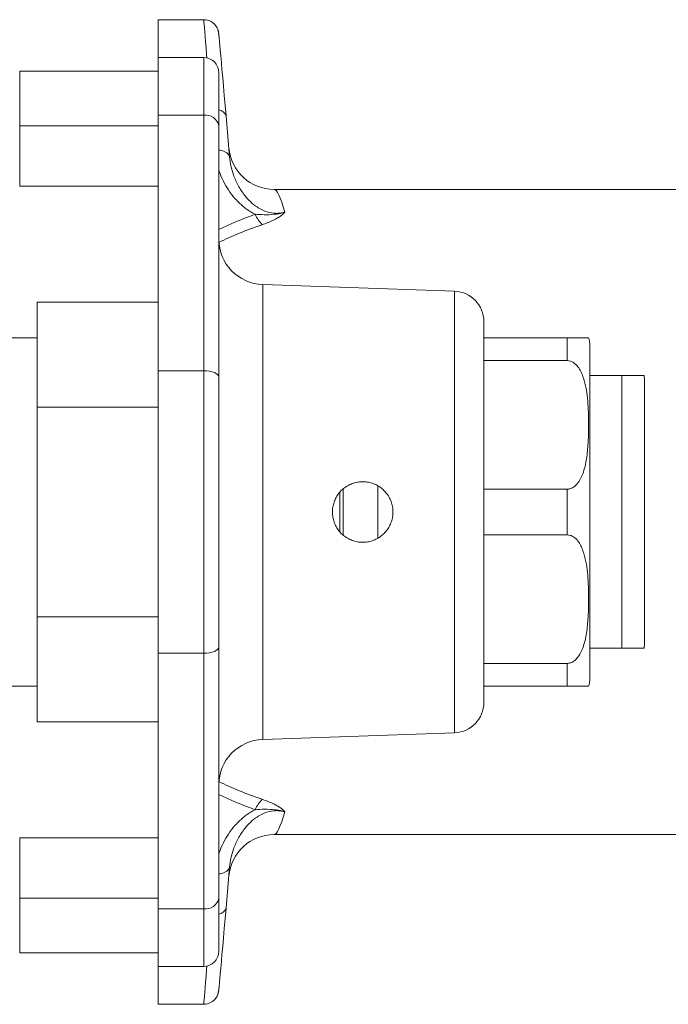
# Model space of a CAD drawing. Units: millimetres. Extents: x -190 to 509, y -661 to 840.
# Drawn here: x 102 to 145, y 775 to 840 of the extents above; entities that cross this region are included whole.
import ezdxf

# ---------------------------------------------------------------- set-up
doc = ezdxf.new("R2010")
doc.units = ezdxf.units.MM

msp = doc.modelspace()

# ---------------------------------------------------------------- linework, layer by layer
at = {"color": 7, "linetype": 'Continuous', "lineweight": 18}
for p, q in [((114.373, 839.847), (111.37, 839.847)), ((111.37, 837.347), (111.37, 839.847)), ((115.394, 838.648), (115.376, 838.856)), ((114.37, 837.347), (111.37, 837.347)), ((111.37, 837.347), (111.37, 833.54)), ((111.37, 836.447), (102.22, 836.447)), ((115.37, 836.347), (115.37, 832.845)), ((111.37, 833.54), (114.37, 833.54)), ((111.37, 833.54), (111.37, 816.668)), ((114.37, 816.668), (114.37, 833.54)), ((115.845, 833.493), (116.083, 830.781)), ((111.37, 832.847), (102.22, 832.847)), ((115.37, 832.845), (115.37, 816.254)), ((102.22, 828.847), (111.37, 828.847)), ((185.04, 828.647), (119.018, 828.647)), ((130.939, 821.915), (118.265, 822.358)), ((111.37, 821.203), (103.37, 821.203)), ((103.37, 821.203), (103.37, 814.275)), ((132.87, 819.916), (132.87, 807.347)), ((103.37, 818.847), (92.37, 818.847)), ((138.37, 818.847), (132.87, 818.847)), ((138.37, 817.339), (138.37, 818.847)), ((139.87, 796.347), (139.87, 818.347)), ((132.87, 817.339), (138.37, 817.339)), ((111.37, 816.668), (114.37, 816.668)), ((111.37, 816.668), (111.37, 798.025)), ((114.37, 798.025), (114.37, 816.668)), ((115.37, 816.254), (115.37, 798.439)), ((141.97, 816.347), (139.87, 816.347)), ((141.97, 816.347), (141.97, 798.347)), ((143.47, 816.097), (143.47, 807.347)), ((111.37, 814.275), (103.37, 814.275)), ((103.37, 814.275), (103.37, 800.418)), ((123.37, 806.032), (123.37, 808.661)), ((123.57, 805.829), (123.57, 808.867)), ((125.87, 809.076), (125.87, 805.619)), ((138.37, 808.854), (132.87, 808.854)), ((138.37, 805.839), (138.37, 808.854)), ((132.87, 807.347), (132.87, 794.777)), ((143.47, 807.347), (143.47, 798.597)), ((132.87, 805.839), (138.37, 805.839)), ((111.37, 800.418), (103.37, 800.418)), ((103.37, 800.418), (103.37, 793.49)), ((115.37, 798.439), (115.37, 781.848)), ((139.87, 798.347), (141.97, 798.347)), ((111.37, 798.025), (114.37, 798.025)), ((111.37, 798.025), (111.37, 781.153)), ((114.37, 781.153), (114.37, 798.025)), ((138.37, 797.354), (132.87, 797.354)), ((138.37, 795.847), (138.37, 797.354)), ((92.37, 795.847), (103.37, 795.847)), ((132.87, 795.847), (138.37, 795.847)), ((111.37, 793.49), (103.37, 793.49)), ((118.265, 792.335), (130.939, 792.778)), ((119.018, 786.047), (185.04, 786.047)), ((111.37, 785.847), (102.22, 785.847)), ((115.845, 781.2), (116.083, 783.912)), ((102.22, 781.847), (111.37, 781.847)), ((115.37, 781.848), (115.37, 778.347)), ((111.37, 781.153), (114.37, 781.153)), ((111.37, 781.153), (111.37, 777.347)), ((102.22, 778.247), (111.37, 778.247)), ((111.37, 777.347), (114.37, 777.347)), ((111.37, 774.847), (111.37, 777.347)), ((111.37, 774.847), (114.373, 774.847))]:
    msp.add_line(p, q, dxfattribs=at)
at = {"color": 8, "linetype": 'Continuous', "lineweight": 18}
for p, q in [((114.37, 833.54), (114.37, 837.347)), ((102.22, 832.847), (102.22, 836.447)), ((102.22, 828.847), (102.22, 832.847)), ((118.265, 822.358), (118.265, 807.347)), ((130.939, 821.915), (130.939, 807.347)), ((118.265, 807.347), (118.265, 792.335)), ((130.939, 807.347), (130.939, 792.778)), ((102.22, 781.847), (102.22, 785.847)), ((102.22, 778.247), (102.22, 781.847)), ((114.37, 777.347), (114.37, 781.153))]:
    msp.add_line(p, q, dxfattribs=at)
at = {"color": 8, "linetype": 'Continuous', "lineweight": 18, "flags": 128}
for points in [[(114.577, 837.325), (114.561, 837.518), (114.525, 837.972), (114.492, 838.38), (114.463, 838.74), (114.437, 839.052), (114.416, 839.314), (114.399, 839.524), (114.386, 839.682), (114.378, 839.788), (114.374, 839.84), (114.373, 839.847)], [(115.37, 831.235), (115.457, 831.224), (115.626, 831.187), (115.775, 831.132), (115.899, 831.061), (115.994, 830.977), (116.056, 830.882), (116.083, 830.781)], [(115.37, 783.458), (115.457, 783.469), (115.626, 783.506), (115.775, 783.561), (115.899, 783.632), (115.994, 783.717), (116.056, 783.811), (116.083, 783.912)], [(114.577, 777.368), (114.561, 777.175), (114.525, 776.721), (114.492, 776.313), (114.463, 775.953), (114.437, 775.641), (114.416, 775.379), (114.399, 775.169), (114.386, 775.011), (114.378, 774.905), (114.374, 774.853), (114.373, 774.847)]]:
    msp.add_lwpolyline(points, dxfattribs=at)
at = {"color": 7, "linetype": 'Continuous', "lineweight": 18, "flags": 128}
for points in [[(115.395, 838.643), (115.413, 838.43), (115.437, 838.161), (115.465, 837.836), (115.499, 837.457), (115.536, 837.027), (115.578, 836.547), (115.624, 836.02), (115.674, 835.448), (115.728, 834.834), (115.785, 834.181), (115.845, 833.493)], [(114.37, 816.668), (114.565, 816.66), (114.752, 816.636), (114.925, 816.598), (115.077, 816.547), (115.201, 816.484), (115.293, 816.412), (115.35, 816.335), (115.37, 816.254)], [(115.37, 798.439), (115.35, 798.359), (115.293, 798.281), (115.201, 798.209), (115.077, 798.146), (114.925, 798.095), (114.752, 798.057), (114.565, 798.033), (114.37, 798.025)], [(115.395, 776.05), (115.413, 776.263), (115.437, 776.533), (115.465, 776.857), (115.499, 777.236), (115.536, 777.666), (115.578, 778.146), (115.624, 778.673), (115.674, 779.245), (115.728, 779.859), (115.785, 780.512), (115.845, 781.2)], [(115.376, 775.838), (115.394, 776.046), (115.395, 776.05)]]:
    msp.add_lwpolyline(points, dxfattribs=at)
at = {"color": 7, "linetype": 'Continuous', "lineweight": 18}
for centre, radius, start, end in [((114.373, 838.847), 1, 18.75093, 89.95565), ((114.37, 836.347), 1, 0, 90), ((114.499, 832.659), 0.89, 12.02936, 98.33414), ((119.018, 831.647), 3, 185, 270.02143), ((120.317, 828.189), 2.809, 205.07319, 221.95142), ((118.37, 825.356), 3, 180, 268), ((130.87, 819.916), 2, 0, 88), ((138.37, 818.347), 1.5, 0, 19.48596), ((141.97, 816.097), 1.5, 0, 9.62366), ((141.97, 798.597), 1.5, 350.38519, 0), ((138.37, 796.347), 1.5, 340.53954, 0), ((130.87, 794.777), 2, 272, 0), ((118.37, 789.337), 3, 92, 180), ((120.317, 786.504), 2.809, 138.04858, 154.92681), ((119.018, 783.047), 3, 89.98154, 175), ((114.499, 782.034), 0.89, 261.66586, 347.97064), ((114.37, 778.347), 1, 270, 0), ((114.373, 775.847), 1, 270.02516, 341.50799)]:
    msp.add_arc(centre, radius, start, end, dxfattribs=at)
at = {"color": 8, "linetype": 'Continuous', "lineweight": 18}
for centre, start, end in [((115.278, 833.317), 17.22053, 81.13487), ((115.278, 781.376), 278.86513, 342.77947)]:
    msp.add_arc(centre, 0.594, start, end, dxfattribs=at)
for centre, major_axis, ratio, start_param, end_param in [((121.144, 807.347), (-2.136, 21.299), 0.069724, 5.897709, 6.276192), ((162.442, 806.253), (53.318, -13.224), 0.359802, 2.646974, 2.734303), ((162.442, 807.347), (52.508, -12.034), 0.334706, 2.643881, 2.753226), ((162.442, 807.347), (52.508, 12.034), 0.334706, 3.52996, 3.639305), ((162.442, 808.44), (53.318, 13.224), 0.359802, 3.548882, 3.636211), ((121.144, 807.347), (2.136, 21.299), 0.069724, 3.148586, 3.527069)]:
    msp.add_ellipse(centre, major_axis=major_axis, ratio=ratio, start_param=start_param, end_param=end_param, dxfattribs=at)
at = {"color": 7, "linetype": 'Continuous', "lineweight": 18}
for points, knots in [([(115.311, 839.184), (115.31, 839.182), (115.306, 839.177), (115.347, 839.012), (115.378, 838.771), (115.395, 838.643)], [0, 0, 0, 0, 0.248836, 0.599591, 1, 1, 1, 1]), ([(115.376, 838.856), (115.364, 838.945), (115.342, 839.104), (115.326, 839.148), (115.318, 839.167)], [0, 0, 0, 0, 0.559249, 1, 1, 1, 1]), ([(116.083, 830.781), (116.107, 830.584), (116.157, 830.19), (116.341, 829.559), (116.629, 828.897), (117.016, 828.303), (117.442, 827.829), (117.828, 827.512), (118.22, 827.283), (118.624, 827.123), (118.985, 827.062), (119.368, 827.062), (119.569, 827.105), (119.723, 827.139)], [0, 0, 0, 0, 0.115252, 0.230509, 0.376122, 0.521567, 0.615954, 0.710124, 0.771607, 0.832921, 0.909712, 0.930398, 1, 1, 1, 1]), ([(117.772, 826.999), (117.966, 826.987), (118.39, 826.96), (118.914, 826.98), (119.341, 827.036), (119.568, 827.089), (119.693, 827.129), (119.72, 827.138), (119.723, 827.139)], [0, 0, 0, 0, 0.289706, 0.631187, 0.791478, 0.955245, 0.993994, 1, 1, 1, 1]), ([(119.723, 827.139), (119.722, 827.138), (119.717, 827.13), (119.71, 827.122), (119.682, 827.086), (119.622, 827.02), (119.48, 826.9), (119.254, 826.755), (118.95, 826.597), (118.605, 826.445), (118.353, 826.356), (118.227, 826.311)], [0, 0, 0, 0, 0.004855, 0.027616, 0.03127, 0.137194, 0.266787, 0.448292, 0.630035, 0.814931, 1, 1, 1, 1]), ([(139.784, 818.847), (139.784, 818.847), (139.803, 818.847), (139.764, 818.847), (139.695, 818.847), (139.598, 818.847), (139.451, 818.847), (139.272, 818.847), (139.061, 818.847), (138.872, 818.847), (138.654, 818.847), (138.482, 818.847), (138.386, 818.847), (138.37, 818.847)], [0, 0, 0, 0, 0.000035, 0.277129, 0.416576, 0.555936, 0.670486, 0.786885, 0.84423, 0.903357, 0.946905, 0.990799, 1, 1, 1, 1]), ([(138.37, 817.339), (138.441, 817.332), (138.601, 817.317), (138.858, 817.175), (139.09, 816.936), (139.279, 816.624), (139.468, 816.177), (139.619, 815.586), (139.747, 814.611), (139.796, 813.374), (139.775, 812.038), (139.685, 811.03), (139.557, 810.354), (139.406, 809.84), (139.192, 809.391), (138.925, 809.073), (138.679, 808.913), (138.495, 808.859), (138.397, 808.855), (138.37, 808.854)], [0, 0, 0, 0, 0.019849, 0.044016, 0.081858, 0.118736, 0.156458, 0.233867, 0.31145, 0.470332, 0.629546, 0.738672, 0.793379, 0.848475, 0.908154, 0.947553, 0.972652, 0.99248, 1, 1, 1, 1]), ([(143.444, 816.347), (143.444, 816.347), (143.445, 816.347), (143.414, 816.347), (143.355, 816.347), (143.238, 816.347), (143.059, 816.347), (142.827, 816.347), (142.611, 816.347), (142.353, 816.347), (142.133, 816.347), (142.002, 816.347), (141.97, 816.347)], [0, 0, 0, 0, 0.186552, 0.323623, 0.460637, 0.597453, 0.736585, 0.805091, 0.875861, 0.928728, 0.981993, 1, 1, 1, 1]), ([(126.274, 808.771), (126.19, 808.845), (126.023, 808.995), (125.729, 809.163), (125.413, 809.281), (125.082, 809.345), (124.746, 809.352), (124.413, 809.304), (124.095, 809.2), (123.796, 809.045), (123.528, 808.842), (123.295, 808.596), (123.108, 808.312), (122.97, 808.002), (122.887, 807.673), (122.86, 807.336), (122.89, 807.002), (122.974, 806.678), (123.112, 806.374), (123.297, 806.095), (123.528, 805.851), (123.797, 805.647), (124.098, 805.491), (124.422, 805.387), (124.758, 805.34), (125.097, 805.35), (125.427, 805.417), (125.742, 805.536), (126.031, 805.707), (126.288, 805.924), (126.506, 806.181), (126.679, 806.472), (126.799, 806.788), (126.866, 807.12), (126.875, 807.458), (126.829, 807.793), (126.726, 808.113), (126.555, 808.454), (126.377, 808.654), (126.274, 808.771)], [0, 0, 0, 0, 0.026732, 0.053464, 0.080203, 0.106941, 0.13355, 0.160159, 0.186786, 0.213414, 0.2403, 0.267186, 0.294221, 0.321254, 0.348075, 0.374895, 0.401395, 0.427897, 0.454389, 0.480883, 0.507686, 0.534489, 0.561521, 0.588551, 0.615452, 0.642352, 0.668988, 0.695624, 0.722229, 0.748834, 0.775613, 0.802393, 0.829248, 0.856103, 0.882849, 0.909595, 0.936275, 0.962957, 1, 1, 1, 1]), ([(138.37, 805.839), (138.441, 805.832), (138.601, 805.817), (138.858, 805.675), (139.09, 805.436), (139.279, 805.124), (139.468, 804.677), (139.619, 804.086), (139.747, 803.111), (139.796, 801.874), (139.775, 800.538), (139.685, 799.53), (139.557, 798.854), (139.406, 798.34), (139.192, 797.891), (138.925, 797.573), (138.679, 797.413), (138.495, 797.359), (138.397, 797.355), (138.37, 797.354)], [0, 0, 0, 0, 0.019849, 0.044016, 0.081858, 0.118736, 0.156458, 0.233867, 0.31145, 0.470332, 0.629546, 0.738672, 0.793379, 0.848475, 0.908154, 0.947553, 0.972652, 0.99248, 1, 1, 1, 1]), ([(141.97, 798.347), (141.979, 798.347), (142.072, 798.347), (142.269, 798.347), (142.567, 798.347), (142.826, 798.347), (143.026, 798.347), (143.199, 798.347), (143.325, 798.347), (143.423, 798.347), (143.451, 798.347), (143.445, 798.347), (143.444, 798.347)], [0, 0, 0, 0, 0.005331, 0.050734, 0.108025, 0.194577, 0.273685, 0.354676, 0.492761, 0.631098, 0.913211, 1, 1, 1, 1]), ([(138.37, 795.847), (138.399, 795.847), (138.496, 795.847), (138.683, 795.847), (138.949, 795.847), (139.219, 795.847), (139.434, 795.847), (139.59, 795.847), (139.691, 795.847), (139.769, 795.847), (139.778, 795.847), (139.784, 795.847)], [0, 0, 0, 0, 0.016443, 0.053387, 0.107593, 0.19888, 0.31599, 0.436386, 0.576583, 0.716873, 1, 1, 1, 1]), ([(118.227, 788.382), (118.358, 788.335), (118.619, 788.242), (118.953, 788.095), (119.226, 787.953), (119.406, 787.842), (119.542, 787.742), (119.635, 787.659), (119.688, 787.6), (119.712, 787.568), (119.718, 787.561), (119.722, 787.555), (119.723, 787.554)], [0, 0, 0, 0, 0.19226, 0.384329, 0.535012, 0.685569, 0.762189, 0.877699, 0.97382, 0.976946, 0.995146, 1, 1, 1, 1]), ([(116.083, 783.912), (116.107, 784.109), (116.157, 784.503), (116.341, 785.134), (116.629, 785.796), (117.016, 786.39), (117.442, 786.864), (117.828, 787.181), (118.22, 787.41), (118.624, 787.57), (118.985, 787.631), (119.368, 787.631), (119.569, 787.588), (119.723, 787.554)], [0, 0, 0, 0, 0.115252, 0.230509, 0.376122, 0.521567, 0.615954, 0.710124, 0.771607, 0.832921, 0.909712, 0.930398, 1, 1, 1, 1]), ([(119.723, 787.554), (119.72, 787.555), (119.697, 787.563), (119.585, 787.599), (119.38, 787.649), (118.957, 787.711), (118.42, 787.734), (117.975, 787.707), (117.772, 787.694)], [0, 0, 0, 0, 0.006007, 0.037451, 0.18788, 0.335847, 0.698223, 1, 1, 1, 1]), ([(115.395, 776.05), (115.381, 775.939), (115.353, 775.713), (115.309, 775.529), (115.309, 775.511), (115.309, 775.502)], [0, 0, 0, 0, 0.340411, 0.690607, 1, 1, 1, 1]), ([(115.319, 775.53), (115.324, 775.541), (115.338, 775.574), (115.361, 775.733), (115.376, 775.838)], [0, 0, 0, 0, 0.343069, 1, 1, 1, 1])]:
    msp.add_open_spline(points, degree=3, knots=knots, dxfattribs=at)
at = {"color": 8, "linetype": 'Continuous', "lineweight": 18}
for points in [[(117.772, 826.999), (117.671, 827.052), (117.355, 827.218), (116.886, 827.572), (116.4, 828.063), (115.994, 828.601), (115.669, 829.173), (115.459, 829.621), (115.385, 829.881), (115.37, 829.935)], [(117.772, 787.694), (117.671, 787.641), (117.355, 787.475), (116.886, 787.121), (116.4, 786.63), (115.994, 786.092), (115.669, 785.52), (115.459, 785.072), (115.385, 784.812), (115.37, 784.758)]]:
    msp.add_open_spline(points, degree=3, knots=[0, 0, 0, 0, 0.082066, 0.257083, 0.432415, 0.605895, 0.780006, 0.953709, 1, 1, 1, 1], dxfattribs=at)

doc.saveas('drawing.dxf')
